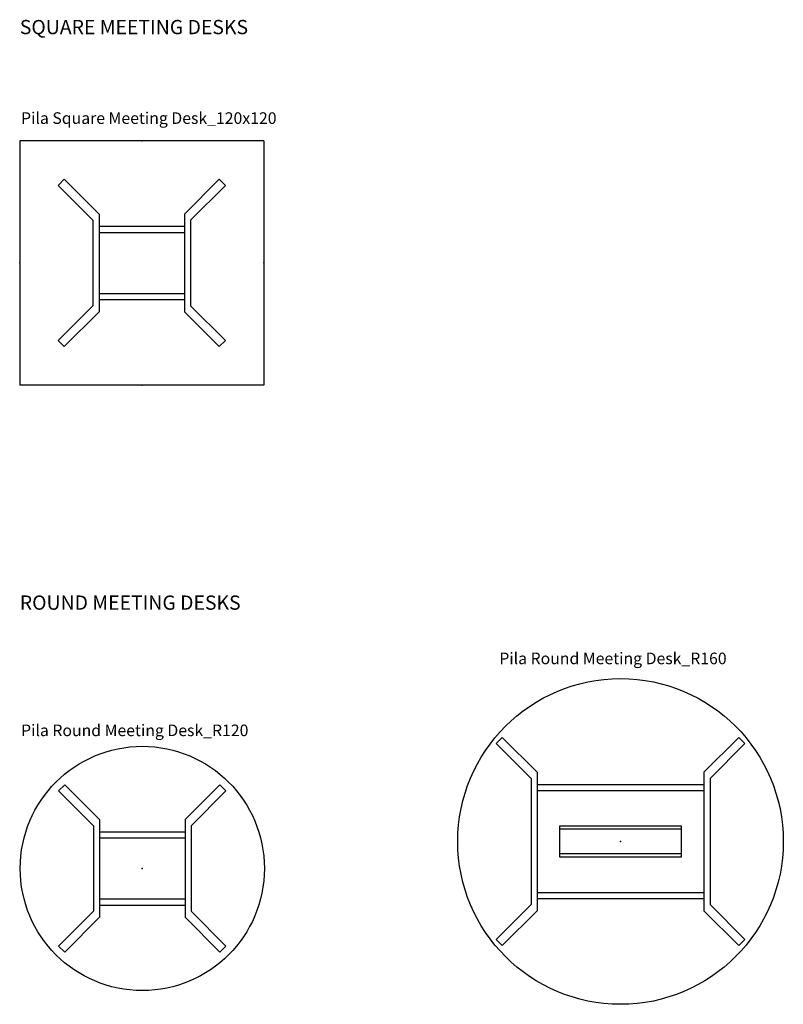
# Model space of a CAD drawing. Units: centimetres. Extents: x -3823 to 2574, y -8285 to 648.
# Drawn here: x -3813 to -3437, y -8285 to -7801 of the extents above; entities that cross this region are included whole.
import ezdxf

# ---------------------------------------------------------------- set-up
doc = ezdxf.new("R2010")
doc.units = ezdxf.units.CM
for name, color, linetype in [('NURUS CODE', 7, 'Continuous'), ('NURUS FURNITURE', 7, 'Continuous'), ('NURUS TEXT', 7, 'Continuous')]:
    doc.layers.add(name, color=color, linetype=linetype)

# ---------------------------------------------------------------- blocks, each defined once
blk = doc.blocks.new('Pila Square Meeting Desk_120x120')
at = {"layer": 'NURUS FURNITURE'}
for p, q in [((0, 0), (0, -120)), ((120, 0), (0, 0)), ((120, 0), (120, -120)), ((21.89, -18.89), (18.89, -21.89)), ((21.89, -18.89), (39, -36)), ((98.11, -18.89), (81, -36)), ((98.11, -18.89), (101.11, -21.89)), ((18.89, -21.89), (36, -39)), ((101.11, -21.89), (84, -39)), ((39, -36), (39, -84)), ((81, -36), (81, -84)), ((36, -39), (36, -81)), ((39, -42), (81, -42)), ((84, -39), (84, -81)), ((39, -45), (81, -45)), ((39, -75), (81, -75)), ((18.89, -98.11), (36, -81)), ((39, -78), (81, -78)), ((101.11, -98.11), (84, -81)), ((21.89, -101.11), (39, -84)), ((98.11, -101.11), (81, -84)), ((21.89, -101.11), (18.89, -98.11)), ((98.11, -101.11), (101.11, -98.11)), ((120, -120), (0, -120))]:
    blk.add_line(p, q, dxfattribs=at)
for p in [(60, 0), (0, -60), (120, -60), (60, -120)]:
    blk.add_point(p, dxfattribs=at)
blk = doc.blocks.new('Pila Round Meeting Desk_R120')
at = {"layer": 'NURUS FURNITURE'}
for p, q in [((-38.11, 41.11), (-41.11, 38.11)), ((-38.11, 41.11), (-21, 24)), ((38.11, 41.11), (21, 24)), ((38.11, 41.11), (41.11, 38.11)), ((-41.11, 38.11), (-24, 21)), ((41.11, 38.11), (24, 21)), ((-24, 21), (-24, -21)), ((-21, 24), (-21, -24)), ((21, 24), (21, -24)), ((24, 21), (24, -21)), ((-21, 18), (21, 18)), ((-21, 15), (21, 15)), ((-21, -15), (21, -15)), ((-21, -18), (21, -18)), ((-41.11, -38.11), (-24, -21)), ((-38.11, -41.11), (-21, -24)), ((38.11, -41.11), (21, -24)), ((41.11, -38.11), (24, -21)), ((-38.11, -41.11), (-41.11, -38.11)), ((38.11, -41.11), (41.11, -38.11))]:
    blk.add_line(p, q, dxfattribs=at)
blk.add_circle((0, 0), 60, dxfattribs=at)
blk.add_point((0, 0), dxfattribs=at)
blk = doc.blocks.new('Pila Round Meeting Desk_R160')
at = {"layer": 'NURUS FURNITURE'}
for p, q in [((-58.11, 51.11), (-61.11, 48.11)), ((-58.11, 51.11), (-41, 34)), ((58.11, 51.11), (41, 34)), ((58.11, 51.11), (61.11, 48.11)), ((-61.11, 48.11), (-44, 31)), ((61.11, 48.11), (44, 31)), ((-41, 34), (-41, -34)), ((41, 34), (41, -34)), ((-44, 31), (-44, -31)), ((44, 31), (44, -31)), ((-41, 28), (41, 28)), ((-41, 25), (41, 25)), ((30, 6), (-30, 6)), ((30, -6), (-30, -6)), ((-41, -25), (41, -25)), ((-41, -28), (41, -28)), ((-61.11, -48.11), (-44, -31)), ((61.11, -48.11), (44, -31)), ((-58.11, -51.11), (-41, -34)), ((58.11, -51.11), (41, -34)), ((-58.11, -51.11), (-61.11, -48.11)), ((58.11, -51.11), (61.11, -48.11))]:
    blk.add_line(p, q, dxfattribs=at)
blk.add_lwpolyline([(-30, 7.5), (-30, -7.5), (30, -7.5), (30, 7.5), (-30, 7.5)], dxfattribs=at)
blk.add_circle((0, 0), 80, dxfattribs=at)
blk.add_point((0, 0), dxfattribs=at)

msp = doc.modelspace()

# ---------------------------------------------------------------- block references
at = {"layer": 'NURUS FURNITURE'}
for name, p in [('Pila Square Meeting Desk_120x120', (-3812.67, -7860.32)), ('Pila Round Meeting Desk_R160', (-3517.37, -8204.53)), ('Pila Round Meeting Desk_R120', (-3752.4, -8217.78))]:
    msp.add_blockref(name, p, dxfattribs=at)

# ---------------------------------------------------------------- texts
at = {"layer": 'NURUS CODE', "char_height": 5.6982, "width": 215.706, "attachment_point": 1}
for s, insert in [('{\\fCentury Gothic|b0|i0|c162|p34;Pila Square Meeting Desk_120x120}', (-3811.98, -7846.31)), ('{\\fCentury Gothic|b0|i0|c162|p34;Pila Round Meeting Desk_R160}', (-3576.95, -8111.75)), ('{\\fCentury Gothic|b0|i0|c162|p34;Pila Round Meeting Desk_R120}', (-3811.98, -8147.09))]:
    msp.add_mtext(s, dxfattribs=dict(at, insert=insert))
at = {"layer": 'NURUS TEXT', "char_height": 7, "width": 424.1534, "attachment_point": 1}
for s, insert in [('{\\fCentury Gothic|b0|i0|c162|p34;SQUARE MEETING DESKS}', (-3812.61, -7800.93)), ('{\\fCentury Gothic|b0|i0|c162|p34;ROUND MEETING DESKS}', (-3812.61, -8083.68))]:
    msp.add_mtext(s, dxfattribs=dict(at, insert=insert))

doc.saveas('drawing.dxf')
